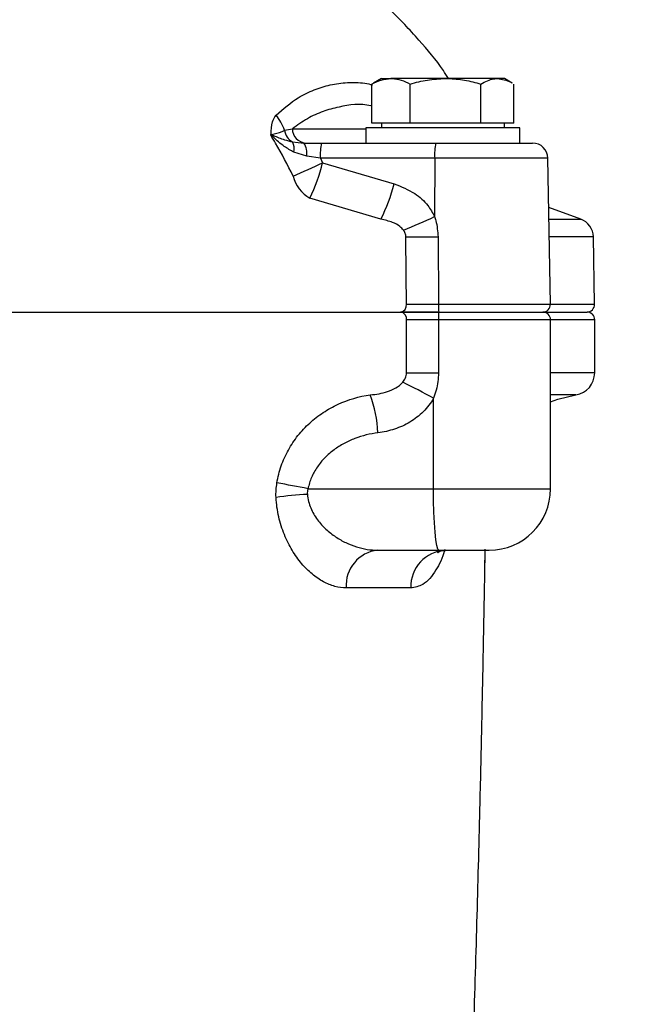
# Model space of a CAD drawing. Units: millimetres. Extents: x 376 to 12135, y -2247 to 7239.
# Drawn here: x 2842 to 2922, y 4955 to 5083 of the extents above; entities that cross this region are included whole.
import ezdxf

# ---------------------------------------------------------------- set-up
doc = ezdxf.new("R2010")
doc.units = ezdxf.units.MM
doc.header["$PDSIZE"] = -1
doc.layers.add('1', color=1, linetype='Continuous', lineweight=25)
doc.layers.add('Dim', color=7, linetype='Continuous')
doc.dimstyles.new('1$0', dxfattribs={"dimscale": 10, "dimtxt": 2.8, "dimasz": 2.8, "dimexe": 1.25, "dimexo": 0, "dimgap": 1, "dimtad": 1, "dimrnd": 0.01, "dimdsep": 46, "dimtxsty": 'Standard', "dimcen": 0, "dimclrd": 256, "dimclre": 6, "dimclrt": 7, "dimazin": 2, "dimtfac": 0.8, "dimtmove": 0, "dimatfit": 3, "dimfxl": 1, "dimtolj": 1, "dimarcsym": 0})

# ---------------------------------------------------------------- blocks, each defined once
blk = doc.blocks.new('*D284')
at = {"layer": 'Defpoints', "color": 0, "transparency": 16777216}
for p in [(3087.55, 5158.35), (2687.2, 5040.54), (3087.55, 4597.02)]:
    blk.add_point(p, dxfattribs=at)
at = {"layer": 'Dim', "color": 6, "lineweight": -2, "transparency": 16777216}
for p, q in [((3087.55, 5158.35), (3087.55, 4584.52)), ((2687.2, 5040.54), (2687.2, 4584.52))]:
    blk.add_line(p, q, dxfattribs=at)
at = {"layer": 'Dim', "lineweight": -2, "transparency": 16777216}
blk.add_line((2715.2, 4597.02), (3059.55, 4597.02), dxfattribs=at)
at = {"layer": 'Dim', "transparency": 16777216}
for points in [[(2715.2, 4601.69), (2715.2, 4592.36), (2687.2, 4597.02)], [(3059.55, 4601.69), (3059.55, 4592.36), (3087.55, 4597.02)]]:
    blk.add_solid(points, dxfattribs=at)
at = {"layer": 'Dim', "color": 7, "transparency": 16777216, "insert": (2879.08, 4621.02), "char_height": 28, "attachment_point": 5}
blk.add_mtext('\\A1;400', dxfattribs=at)

msp = doc.modelspace()

# ---------------------------------------------------------------- linework, layer by layer
at = {"layer": '1', "lineweight": 30}
for p, q in [((2888.463, 5074.778), (2888.237, 5074.686)), ((2888.237, 5069.601), (2888.237, 5074.686)), ((2889.466, 5075.401), (2888.44, 5074.809)), ((2889.466, 5075.401), (2890.713, 5075.401)), ((2897.803, 5075.401), (2890.713, 5075.401)), ((2893.189, 5069.601), (2893.189, 5074.686)), ((2904.557, 5075.401), (2897.803, 5075.401)), ((2902.418, 5069.601), (2902.418, 5074.686)), ((2905.466, 5075.401), (2904.557, 5075.401)), ((2906.492, 5074.809), (2905.466, 5075.401)), ((2906.695, 5069.601), (2906.695, 5074.686)), ((2890.713, 5069.601), (2888.237, 5069.601)), ((2889.466, 5069.601), (2889.466, 5069.001)), ((2893.189, 5069.601), (2890.713, 5069.601)), ((2897.803, 5069.601), (2893.189, 5069.601)), ((2902.418, 5069.601), (2897.803, 5069.601)), ((2904.557, 5069.601), (2902.418, 5069.601)), ((2906.695, 5069.601), (2904.557, 5069.601)), ((2905.466, 5069.001), (2905.466, 5069.601)), ((2876.878, 5068.684), (2877.891, 5068.861)), ((2877.891, 5068.861), (2887.466, 5068.861)), ((2887.466, 5069.001), (2887.466, 5067.001)), ((2890.264, 5069.001), (2887.466, 5069.001)), ((2907.466, 5069.001), (2890.264, 5069.001)), ((2907.466, 5067.001), (2907.466, 5069.001)), ((2877.914, 5067.147), (2879.402, 5067.001)), ((2879.402, 5067.001), (2881.694, 5067.001)), ((2881.694, 5067.001), (2896.552, 5067.001)), ((2896.552, 5067.001), (2909.117, 5067.001)), ((2879.767, 5065.3), (2878.085, 5065.828)), ((2881.537, 5065.036), (2879.767, 5065.3)), ((2881.537, 5065.036), (2881.827, 5064.44)), ((2896.395, 5065.036), (2881.537, 5065.036)), ((2881.827, 5064.44), (2891.124, 5061.7)), ((2896.395, 5065.036), (2896.385, 5057.429)), ((2911.116, 5065.036), (2896.395, 5065.036)), ((2911.448, 5046.018), (2911.116, 5065.036)), ((2889.414, 5057.089), (2880.173, 5059.829)), ((2915.388, 5057.089), (2911.229, 5058.602)), ((2911.255, 5057.089), (2915.388, 5057.089)), ((2896.831, 5054.783), (2896.883, 5046.018)), ((2917.032, 5054.783), (2911.295, 5054.783)), ((2917.185, 5046.018), (2917.032, 5054.783)), ((2818.194, 5045.001), (2891.959, 5045.001)), ((2891.959, 5045.001), (2896.93, 5045.001)), ((2896.883, 5046.018), (2911.448, 5046.018)), ((2896.93, 5045.001), (2910.466, 5045.001)), ((2910.448, 5045.001), (2916.203, 5045.001)), ((2911.448, 5046.018), (2917.185, 5046.018)), ((2892.746, 5037.072), (2892.746, 5044.001)), ((2896.889, 5044.001), (2892.746, 5044.001)), ((2896.889, 5044.001), (2896.889, 5037.072)), ((2911.466, 5044.001), (2896.889, 5044.001)), ((2911.466, 5022.001), (2911.466, 5044.001)), ((2911.466, 5022.001), (2911.466, 5044.001)), ((2917.203, 5044.001), (2911.466, 5044.001)), ((2917.203, 5037.072), (2917.203, 5044.001)), ((2917.203, 5037.072), (2917.203, 5044.001)), ((2892.746, 5037.072), (2896.889, 5037.072)), ((2917.203, 5037.072), (2911.466, 5037.072)), ((2896.246, 5022.001), (2896.246, 5033.781)), ((2914.755, 5034.231), (2911.466, 5034.231)), ((2879.926, 5022.001), (2896.246, 5022.001)), ((2896.246, 5022.001), (2911.466, 5022.001)), ((2889.002, 5014.001), (2896.943, 5014.001)), ((2896.943, 5014.001), (2903.466, 5014.001)), ((2893.286, 5009.089), (2884.896, 5009.089))]:
    msp.add_line(p, q, dxfattribs=at)
at = {"layer": '1', "lineweight": 30, "flags": 128}
for points in [[(2892.738, 5046.018), (2892.705, 5049.895), (2892.664, 5054.783)], [(2911.466, 5033.31), (2912.412, 5033.667), (2914.755, 5034.231)], [(2911.466, 5033.31), (2912.412, 5033.667), (2914.755, 5034.231)], [(2896.943, 5014.001), (2896.807, 5014.155), (2896.676, 5014.61), (2896.556, 5015.349), (2896.45, 5016.344), (2896.363, 5017.556), (2896.299, 5018.939), (2896.259, 5020.44), (2896.246, 5022.001)], [(2896.943, 5014.001), (2896.807, 5014.155), (2896.676, 5014.61), (2896.556, 5015.349), (2896.45, 5016.344), (2896.363, 5017.556), (2896.299, 5018.939), (2896.259, 5020.44), (2896.246, 5022.001)]]:
    msp.add_lwpolyline(points, dxfattribs=at)
at = {"layer": '1', "lineweight": 30}
for centre, radius, start, end in [((2870.207, 5066.186), 7.122, 20.53076, 38.70406), ((2878.834, 5068.885), 1.967, 185.87633, 242.11783), ((2879.75, 5068.855), 1.859, 179.80421, 265.96113), ((2876.28, 5066.265), 1.857, 346.38426, 28.35116), ((2877.306, 5065.661), 2.488, 351.65544, 32.58816), ((2887.879, 5065.518), 6.36, 166.52003, 184.35033), ((2902.737, 5065.518), 6.36, 166.52003, 184.35033), ((2909.117, 5065.001), 2, 1, 90), ((2850.405, 5128.515), 71.365, 292.74728, 296.12269), ((2857.554, 5070.545), 25.029, 334.64901, 345.88161), ((2882.39, 5063.765), 4.518, 193.6148, 240.59966), ((2867.382, 5067.881), 24.534, 333.90209, 345.40682), ((2867.031, 5119.206), 68.396, 291.71858, 295.415), ((2914.533, 5054.739), 2.5, 1, 70), ((2894.748, 5249.228), 194.456, 269.38599, 270.61401), ((2891.827, 5045.91), 0.917, 277.73538, 6.80243), ((2891.838, 5044.096), 0.913, 354.02649, 82.4016), ((2903.044, 5045.761), 6.167, 177.61187, 187.08379), ((2902.987, 5044.25), 6.103, 172.93604, 182.34278), ((2910.448, 5046.001), 1, 270, 1), ((2910.466, 5044.001), 1, 0, 90), ((2916.186, 5046.001), 1, 270, 1), ((2916.203, 5044.001), 1, 0, 90), ((2914.331, 5037.072), 2.872, 278.49246, 0), ((2857.569, 4964.625), 79.237, 60.78314, 64.04722), ((2870.711, 5028.161), 18.348, 3.5166, 19.32098), ((2836.201, 4801.467), 224.826, 78.78547, 79.83319), ((2903.466, 5022.001), 8, 270, 0), ((2881.992, 4977.344), 43.969, 92.79961, 98.14238), ((2889.485, 5009.425), 4.602, 96.0311, 184.18223), ((2898.053, 5009.237), 4.77, 92.94311, 181.78237)]:
    msp.add_arc(centre, radius, start, end, dxfattribs=at)
for points, knots in [([(2898.193, 5075.401), (2897.973, 5075.748), (2896.844, 5077.527), (2894.292, 5080.535), (2890.524, 5084.557), (2887.626, 5087.043), (2886.114, 5088.34)], [0, 0, 0, 0, 0.0694339, 0.3557512, 0.663672, 1, 1, 1, 1]), ([(2875.766, 5070.64), (2876.716, 5071.458), (2878.301, 5072.821), (2880.698, 5073.973), (2882.83, 5074.638), (2885.041, 5074.91), (2886.882, 5074.898), (2887.98, 5074.66), (2888.313, 5074.588)], [0, 0, 0, 0, 0.2496586, 0.4160679, 0.5825005, 0.7538604, 0.9252235, 1, 1, 1, 1]), ([(2888.237, 5074.686), (2888.639, 5074.886), (2889.45, 5075.289), (2890.289, 5075.363), (2890.713, 5075.401)], [0, 0, 0, 0, 0.4954578, 1, 1, 1, 1]), ([(2890.713, 5075.401), (2890.771, 5075.4), (2891.216, 5075.394), (2892.054, 5075.238), (2892.808, 5074.871), (2893.189, 5074.686)], [0, 0, 0, 0, 0.0700854, 0.530783, 1, 1, 1, 1]), ([(2893.189, 5074.686), (2893.938, 5074.886), (2895.451, 5075.289), (2897.015, 5075.363), (2897.803, 5075.401)], [0, 0, 0, 0, 0.4954575, 1, 1, 1, 1]), ([(2897.803, 5075.401), (2897.913, 5075.4), (2898.741, 5075.394), (2900.303, 5075.238), (2901.709, 5074.871), (2902.418, 5074.686)], [0, 0, 0, 0, 0.07008545, 0.5307825, 1, 1, 1, 1]), ([(2902.418, 5074.686), (2902.972, 5074.984), (2903.678, 5075.363), (2904.402, 5075.394), (2904.557, 5075.401)], [0, 0, 0, 0, 0.7856224, 1, 1, 1, 1]), ([(2904.557, 5075.401), (2905.145, 5075.314), (2905.791, 5075.219), (2906.412, 5074.851), (2906.468, 5074.818)], [0, 0, 0, 0, 0.9102133, 1, 1, 1, 1]), ([(2888.237, 5071.817), (2888.194, 5071.828), (2886.753, 5072.192), (2884.609, 5071.878), (2881.869, 5071.162), (2879.831, 5070.247), (2878.539, 5069.324), (2877.891, 5068.861)], [0, 0, 0, 0, 0.01189674, 0.40090796, 0.60046058, 0.79998046, 1, 1, 1, 1]), ([(2875.126, 5068.117), (2875.138, 5068.705), (2875.158, 5069.72), (2875.586, 5070.367), (2875.766, 5070.64)], [0, 0, 0, 0, 0.5792444, 1, 1, 1, 1]), ([(2875.076, 5068.032), (2875.076, 5068.036), (2875.075, 5068.043), (2875.076, 5068.057), (2875.078, 5068.074), (2875.086, 5068.083), (2875.09, 5068.087)], [0, 0, 0, 0, 0.18572104, 0.29976925, 0.6486286, 1, 1, 1, 1]), ([(2878.085, 5065.828), (2877.658, 5066.06), (2876.679, 5066.595), (2875.791, 5067.402), (2875.263, 5067.915), (2875.175, 5067.997), (2875.132, 5068.035), (2875.103, 5068.05), (2875.093, 5068.05), (2875.085, 5068.047), (2875.08, 5068.041), (2875.077, 5068.035), (2875.076, 5068.033), (2875.076, 5068.032)], [0, 0, 0, 0, 0.3859147, 0.885698, 0.9419526, 0.9620533, 0.9814778, 0.9871791, 0.9903217, 0.9923831, 0.9972359, 0.9990974, 1, 1, 1, 1]), ([(2878, 5062.701), (2877.265, 5064.152), (2876.348, 5065.962), (2875.287, 5067.689), (2875.076, 5068.032)], [0, 0, 0, 0, 0.8016693, 1, 1, 1, 1]), ([(2875.09, 5068.087), (2875.1, 5068.095), (2875.112, 5068.104), (2875.124, 5068.114), (2875.126, 5068.117)], [0, 0, 0, 0, 0.7601518, 1, 1, 1, 1]), ([(2875.09, 5068.087), (2875.098, 5068.086), (2875.13, 5068.084), (2875.186, 5068.066), (2875.293, 5068.03), (2875.865, 5067.813), (2876.694, 5067.46), (2877.557, 5067.238), (2877.914, 5067.147)], [0, 0, 0, 0, 0.0087947, 0.0346906, 0.0583866, 0.1213318, 0.6368797, 1, 1, 1, 1]), ([(2875.126, 5068.117), (2875.632, 5068.22), (2876.265, 5068.35), (2876.775, 5068.628), (2876.878, 5068.684)], [0, 0, 0, 0, 0.7995301, 1, 1, 1, 1]), ([(2891.124, 5061.7), (2892.05, 5061.334), (2893.698, 5060.684), (2895.459, 5059.081), (2896.111, 5057.917), (2896.385, 5057.429)], [0, 0, 0, 0, 0.4270563, 0.7596328, 1, 1, 1, 1]), ([(2892.341, 5055.665), (2892.187, 5055.831), (2891.781, 5056.269), (2890.773, 5056.779), (2889.923, 5056.973), (2889.414, 5057.089)], [0, 0, 0, 0, 0.1974812, 0.5197005, 1, 1, 1, 1]), ([(2896.385, 5057.429), (2896.442, 5057.252), (2896.717, 5056.398), (2896.781, 5055.497), (2896.831, 5054.783)], [0, 0, 0, 0, 0.2071193, 1, 1, 1, 1]), ([(2892.664, 5054.783), (2892.646, 5054.938), (2892.619, 5055.188), (2892.475, 5055.474), (2892.381, 5055.607), (2892.341, 5055.665)], [0, 0, 0, 0, 0.4803332, 0.7725852, 1, 1, 1, 1]), ([(2896.924, 5045.001), (2896.378, 5045.001), (2895.158, 5045.001), (2893.354, 5045.001), (2892.418, 5045.001), (2891.95, 5045.001)], [0, 0, 0, 0, 0.288794, 0.6443974, 1, 1, 1, 1]), ([(2892.738, 5046.018), (2893.128, 5046.019), (2893.907, 5046.021), (2895.41, 5046.021), (2896.427, 5046.019), (2896.883, 5046.018)], [0, 0, 0, 0, 0.3556045, 0.711205, 1, 1, 1, 1]), ([(2892.245, 5035.871), (2892.387, 5036.037), (2892.511, 5036.219), (2892.692, 5036.624), (2892.746, 5036.845), (2892.746, 5037.072)], [0, 0, 0, 0, 0.5, 0.5, 1, 1, 1, 1]), ([(2892.245, 5035.871), (2892.387, 5036.037), (2892.511, 5036.219), (2892.692, 5036.624), (2892.746, 5036.845), (2892.746, 5037.072)], [0, 0, 0, 0, 0.5, 0.5, 1, 1, 1, 1]), ([(2896.889, 5037.072), (2896.876, 5036.694), (2896.839, 5035.568), (2896.483, 5034.494), (2896.246, 5033.781)], [0, 0, 0, 0, 0.3359262, 1, 1, 1, 1]), ([(2896.889, 5037.072), (2896.876, 5036.694), (2896.839, 5035.568), (2896.483, 5034.494), (2896.246, 5033.781)], [0, 0, 0, 0, 0.3359262, 1, 1, 1, 1]), ([(2888.025, 5034.231), (2888.406, 5034.259), (2888.784, 5034.307), (2889.533, 5034.447), (2889.903, 5034.54), (2890.635, 5034.787), (2890.99, 5034.938), (2891.663, 5035.327), (2891.985, 5035.566), (2892.245, 5035.871)], [0, 0, 0, 0, 0.25, 0.25, 0.5, 0.5, 0.75, 0.75, 1, 1, 1, 1]), ([(2888.025, 5034.231), (2888.406, 5034.259), (2888.784, 5034.307), (2889.533, 5034.447), (2889.903, 5034.54), (2890.635, 5034.787), (2890.99, 5034.938), (2891.663, 5035.327), (2891.985, 5035.566), (2892.245, 5035.871)], [0, 0, 0, 0, 0.25, 0.25, 0.5, 0.5, 0.75, 0.75, 1, 1, 1, 1]), ([(2875.886, 5022.764), (2876.01, 5023.522), (2876.198, 5024.258), (2876.57, 5025.328), (2876.71, 5025.679), (2877.019, 5026.37), (2877.19, 5026.712), (2877.74, 5027.706), (2878.157, 5028.329), (2879.087, 5029.501), (2879.604, 5030.053), (2880.703, 5031.056), (2881.286, 5031.509), (2882.519, 5032.325), (2883.172, 5032.689), (2885.168, 5033.612), (2886.564, 5034.024), (2888.025, 5034.231)], [0, 0, 0, 0, 0.125, 0.125, 0.1875, 0.1875, 0.25, 0.25, 0.375, 0.375, 0.5, 0.5, 0.625, 0.625, 0.75, 0.75, 1, 1, 1, 1]), ([(2875.886, 5022.764), (2876.01, 5023.522), (2876.198, 5024.258), (2876.57, 5025.328), (2876.71, 5025.679), (2877.019, 5026.37), (2877.19, 5026.712), (2877.74, 5027.706), (2878.157, 5028.329), (2879.087, 5029.501), (2879.604, 5030.053), (2880.703, 5031.056), (2881.286, 5031.509), (2882.519, 5032.325), (2883.172, 5032.689), (2885.168, 5033.612), (2886.564, 5034.024), (2888.025, 5034.231)], [0, 0, 0, 0, 0.125, 0.125, 0.1875, 0.1875, 0.25, 0.25, 0.375, 0.375, 0.5, 0.5, 0.625, 0.625, 0.75, 0.75, 1, 1, 1, 1]), ([(2896.246, 5033.781), (2896.07, 5033.461), (2895.871, 5033.154), (2895.428, 5032.569), (2895.182, 5032.287), (2894.398, 5031.503), (2893.816, 5031.057), (2892.866, 5030.49), (2892.535, 5030.318), (2891.866, 5030.014), (2891.524, 5029.882), (2890.83, 5029.651), (2890.476, 5029.554), (2889.757, 5029.394), (2889.392, 5029.331), (2889.024, 5029.286)], [0, 0, 0, 0, 0.125, 0.125, 0.25, 0.25, 0.5, 0.5, 0.625, 0.625, 0.75, 0.75, 0.875, 0.875, 1, 1, 1, 1]), ([(2896.246, 5033.781), (2896.07, 5033.461), (2895.871, 5033.154), (2895.428, 5032.569), (2895.182, 5032.287), (2894.398, 5031.503), (2893.816, 5031.057), (2892.866, 5030.49), (2892.535, 5030.318), (2891.866, 5030.014), (2891.524, 5029.882), (2890.83, 5029.651), (2890.476, 5029.554), (2889.757, 5029.394), (2889.392, 5029.331), (2889.024, 5029.286)], [0, 0, 0, 0, 0.125, 0.125, 0.25, 0.25, 0.5, 0.5, 0.625, 0.625, 0.75, 0.75, 0.875, 0.875, 1, 1, 1, 1]), ([(2889.024, 5029.286), (2887.991, 5029.16), (2886.992, 5028.913), (2885.547, 5028.359), (2885.071, 5028.142), (2884.16, 5027.647), (2883.723, 5027.37), (2882.892, 5026.754), (2882.495, 5026.41), (2881.768, 5025.671), (2881.437, 5025.273), (2880.995, 5024.63), (2880.856, 5024.407), (2880.603, 5023.952), (2880.489, 5023.72), (2880.182, 5023.009), (2880.027, 5022.516), (2879.926, 5022.001)], [0, 0, 0, 0, 0.25, 0.25, 0.375, 0.375, 0.5, 0.5, 0.625, 0.625, 0.75, 0.75, 0.8125, 0.8125, 0.875, 0.875, 1, 1, 1, 1]), ([(2889.024, 5029.286), (2887.991, 5029.16), (2886.992, 5028.913), (2885.547, 5028.359), (2885.071, 5028.142), (2884.16, 5027.647), (2883.723, 5027.37), (2882.892, 5026.754), (2882.495, 5026.41), (2881.768, 5025.671), (2881.437, 5025.273), (2880.995, 5024.63), (2880.856, 5024.407), (2880.603, 5023.952), (2880.489, 5023.72), (2880.182, 5023.009), (2880.027, 5022.516), (2879.926, 5022.001)], [0, 0, 0, 0, 0.25, 0.25, 0.375, 0.375, 0.5, 0.5, 0.625, 0.625, 0.75, 0.75, 0.8125, 0.8125, 0.875, 0.875, 1, 1, 1, 1]), ([(2884.896, 5009.089), (2884.401, 5009.089), (2883.906, 5009.16), (2882.916, 5009.434), (2882.422, 5009.636), (2881.435, 5010.172), (2880.939, 5010.51), (2879.992, 5011.299), (2879.536, 5011.751), (2878.883, 5012.52), (2878.67, 5012.792), (2878.257, 5013.367), (2878.056, 5013.672), (2877.485, 5014.619), (2877.144, 5015.298), (2876.7, 5016.397), (2876.563, 5016.78), (2876.319, 5017.56), (2876.212, 5017.956), (2875.937, 5019.168), (2875.816, 5020.003), (2875.765, 5020.87)], [0, 0, 0, 0, 0.125, 0.125, 0.25, 0.25, 0.375, 0.375, 0.5, 0.5, 0.5625, 0.5625, 0.625, 0.625, 0.75, 0.75, 0.8125, 0.8125, 0.875, 0.875, 1, 1, 1, 1]), ([(2884.896, 5009.089), (2884.401, 5009.089), (2883.906, 5009.16), (2882.916, 5009.434), (2882.422, 5009.636), (2881.435, 5010.172), (2880.939, 5010.51), (2879.992, 5011.299), (2879.536, 5011.751), (2878.883, 5012.52), (2878.67, 5012.792), (2878.257, 5013.367), (2878.056, 5013.672), (2877.485, 5014.619), (2877.144, 5015.298), (2876.7, 5016.397), (2876.563, 5016.78), (2876.319, 5017.56), (2876.212, 5017.956), (2875.937, 5019.168), (2875.816, 5020.003), (2875.765, 5020.87)], [0, 0, 0, 0, 0.125, 0.125, 0.25, 0.25, 0.375, 0.375, 0.5, 0.5, 0.5625, 0.5625, 0.625, 0.625, 0.75, 0.75, 0.8125, 0.8125, 0.875, 0.875, 1, 1, 1, 1]), ([(2879.845, 5021.261), (2879.905, 5020.638), (2880.059, 5020.054), (2880.4, 5019.223), (2880.532, 5018.954), (2880.824, 5018.442), (2880.982, 5018.201), (2881.484, 5017.513), (2881.858, 5017.102), (2882.661, 5016.356), (2883.083, 5016.028), (2883.948, 5015.451), (2884.393, 5015.2), (2885.303, 5014.767), (2885.768, 5014.586), (2887.155, 5014.152), (2888.08, 5014.001), (2889.002, 5014.001)], [0, 0, 0, 0, 0.125, 0.125, 0.1875, 0.1875, 0.25, 0.25, 0.375, 0.375, 0.5, 0.5, 0.625, 0.625, 0.75, 0.75, 1, 1, 1, 1]), ([(2879.845, 5021.261), (2879.905, 5020.638), (2880.059, 5020.054), (2880.4, 5019.223), (2880.532, 5018.954), (2880.824, 5018.442), (2880.982, 5018.201), (2881.484, 5017.513), (2881.858, 5017.102), (2882.661, 5016.356), (2883.083, 5016.028), (2883.948, 5015.451), (2884.393, 5015.2), (2885.303, 5014.767), (2885.768, 5014.586), (2887.155, 5014.152), (2888.08, 5014.001), (2889.002, 5014.001)], [0, 0, 0, 0, 0.125, 0.125, 0.1875, 0.1875, 0.25, 0.25, 0.375, 0.375, 0.5, 0.5, 0.625, 0.625, 0.75, 0.75, 1, 1, 1, 1]), ([(2897.691, 5014.079), (2897.689, 5014.07), (2897.428, 5012.917), (2896.753, 5011.654), (2895.772, 5010.256), (2894.697, 5009.324), (2893.819, 5009.178), (2893.286, 5009.089)], [0, 0, 0, 0, 0.0025834, 0.3229837, 0.5138104, 0.7046631, 1, 1, 1, 1]), ([(2897.691, 5014.079), (2897.689, 5014.07), (2897.428, 5012.917), (2896.753, 5011.654), (2895.772, 5010.256), (2894.697, 5009.324), (2893.819, 5009.178), (2893.286, 5009.089)], [0, 0, 0, 0, 0.0025834, 0.3229837, 0.5138104, 0.7046631, 1, 1, 1, 1]), ([(2898.169, 4893.479), (2898.397, 4895.474), (2898.91, 4899.949), (2899.456, 4907.35), (2899.994, 4916.003), (2900.48, 4925.684), (2900.977, 4937.319), (2901.457, 4950.689), (2901.905, 4965.47), (2902.255, 4978.929), (2902.525, 4990.722), (2902.728, 5000.616), (2902.873, 5008.351), (2902.944, 5012.762), (2902.966, 5014.146)], [0, 0, 0, 0, 0.0498672, 0.1118584, 0.184272, 0.265183, 0.3525916, 0.4734907, 0.5974518, 0.7198587, 0.8078614, 0.8904344, 0.9656242, 1, 1, 1, 1]), ([(2898.169, 4893.479), (2898.397, 4895.474), (2898.91, 4899.949), (2899.456, 4907.35), (2899.994, 4916.003), (2900.48, 4925.684), (2900.977, 4937.319), (2901.457, 4950.689), (2901.905, 4965.47), (2902.255, 4978.929), (2902.525, 4990.722), (2902.728, 5000.616), (2902.872, 5008.303), (2902.942, 5012.665), (2902.964, 5014.001)], [0, 0, 0, 0, 0.04992717, 0.11199297, 0.18449368, 0.26550206, 0.35301583, 0.47406044, 0.59817069, 0.72072486, 0.80883344, 0.89150582, 0.96678608, 1, 1, 1, 1]), ([(2896.787, 5013.687), (2896.784, 5013.684), (2896.751, 5013.645), (2896.912, 5013.793), (2897.301, 5013.964), (2897.642, 5013.975), (2897.807, 5013.98)], [0, 0, 0, 0, 0.02957748, 0.35062326, 0.68683221, 1, 1, 1, 1]), ([(2896.934, 5013.784), (2897.057, 5013.846), (2897.294, 5013.966), (2897.64, 5013.976), (2897.807, 5013.98)], [0, 0, 0, 0, 0.517741, 1, 1, 1, 1])]:
    msp.add_open_spline(points, degree=3, knots=knots, dxfattribs=at)
for points in [[(2875.765, 5020.87), (2875.743, 5021.505), (2875.784, 5022.136), (2875.886, 5022.764)], [(2875.765, 5020.87), (2875.743, 5021.505), (2875.784, 5022.136), (2875.886, 5022.764)], [(2879.926, 5022.001), (2879.85, 5021.761), (2879.82, 5021.511), (2879.845, 5021.261)], [(2879.926, 5022.001), (2879.85, 5021.761), (2879.82, 5021.511), (2879.845, 5021.261)]]:
    msp.add_open_spline(points, degree=3, dxfattribs=at)

# ---------------------------------------------------------------- dimensions: what is measured, and where the dimension line sits
at = {"layer": 'Dim'}
dim = msp.add_linear_dim(base=(3087.555, 4597.023), p1=(2687.203, 5040.536), p2=(3087.555, 5158.351), dimstyle='1$0', override={"dimdec": 0}, dxfattribs=at)
dim.commit()
dim.dimension.update_dxf_attribs({"geometry": '*D284', "text_midpoint": (2879.079, 4597.023), "dimtype": 160})

doc.saveas('drawing.dxf')
